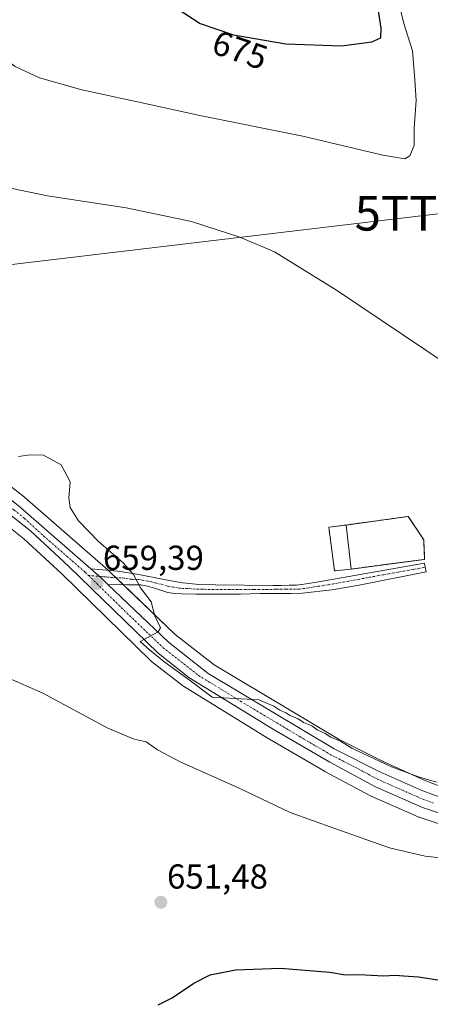
# Model space of a CAD drawing. Units: metres. Extents: x 556281 to 559713, y 4728661 to 4731003.
# Drawn here: x 558979 to 559097, y 4729893 to 4730177 of the extents above; entities that cross this region are included whole.
import ezdxf
from ezdxf.enums import TextEntityAlignment as Align

# ---------------------------------------------------------------- set-up
doc = ezdxf.new("R2010")
doc.units = ezdxf.units.M
doc.header["$MEASUREMENT"] = 0
doc.linetypes.add('TRAZO_Y_PUNTO', pattern=[1, 0.5, -0.25, 0, -0.25])
doc.linetypes.add('TRAZOSX2', pattern=[1.5, 1, -0.5])
doc.layers.get('0').update_dxf_attribs({"lineweight": 5})
for name, color, linetype, lineweight in [('Camino', 19, 'Continuous', 0), ('Camino Cxs', 19, 'Continuous', 0), ('Camino eje', 39, 'TRAZO_Y_PUNTO', 13), ('Carretera de calzada única', 19, 'Continuous', 13), ('Carretera de calzada única Cxs', 19, 'Continuous', 13), ('Carretera de calzada única eje', 19, 'TRAZO_Y_PUNTO', 0), ('Carátula', 7, 'Continuous', 5), ('Cementerio', 135, 'TRAZOSX2', 0), ('Cementerio Cxs', 135, 'Continuous', 0), ('Cultivos herbáceos CxS', 92, 'Continuous', 0), ('Curva de nivel maestra', 36, 'Continuous', 30), ('Curva de nivel normal', 36, 'Continuous', 0), ('Edificación', 1, 'Continuous', 13), ('Edificación Cxs', 1, 'Continuous', 13), ('Muro lineal', 1, 'TRAZOSX2', 13), ('Núcleo urbano', 19, 'Continuous', 0), ('Núcleo urbano CxS', 19, 'Continuous', 0), ('Punto de cota en terreno', 7, 'Continuous', 0), ('Rótulo de curva de nivel directora', 19, 'Continuous', 0), ('Rótulo de punto de cota en terreno', 19, 'Continuous', 0), ('Tendido', 6, 'Continuous', 0), ('Torre de tendido puntual', 7, 'Continuous', 0)]:
    doc.layers.add(name, color=color, linetype=linetype, lineweight=lineweight)
doc.styles.add('Arial', font='txt', dxfattribs={"height": 0.2})

# ---------------------------------------------------------------- blocks, each defined once
blk = doc.blocks.new('*U151')
at = {"layer": 'Cultivos herbáceos CxS', "color": 92, "linetype": 'Continuous', "lineweight": 0}
for points in [[(559101.97, 4729955.12, 659.28), (559095.94, 4729957.4, 659.94), (559083.98, 4729962.74, 660.43), (559070.93, 4729969.31, 660.05), (559034.82, 4729990.91, 660.69), (559023.56, 4729999.72, 660.52), (559005.41, 4730017.13, 659.58), (559004.31, 4730018.18, 659.54), (559004.21, 4730018.27, 659.54), (558980.17, 4730039.27, 658.96), (558980.06, 4730039.36, 658.97), (558968.27, 4730048.52, 659.19)], [(558974.05, 4730031.95, 657.68), (558979.84, 4730027.35, 657.61), (558979.84, 4730027.35, 657.61), (558990.81, 4730017.22, 657.77), (559016.5, 4729992.1, 658.82), (559016.67, 4729991.95, 658.83), (559016.75, 4729991.89, 658.83), (559025.66, 4729984.91, 658.57), (559025.94, 4729984.71, 658.53), (559050.14, 4729969.85, 657.75), (559066.67, 4729960.15, 657.69), (559066.76, 4729960.1, 657.69), (559079.96, 4729953.02, 657.35), (559080.17, 4729952.91, 657.35), (559093.75, 4729946.95, 657.6), (559093.93, 4729946.88, 657.61), (559094.01, 4729946.85, 657.62), (559100.34, 4729944.74, 657.2)]]:
    blk.add_polyline3d(points, dxfattribs=at)
blk.add_polyline3d([(559067.89, 4730030.74, 662.07), (559069.6, 4730018.09, 662.29), (559074.39, 4730018.6, 662.38), (559095.57, 4730021.42, 662.42), (559095.33, 4730027.07, 662.57), (559090.85, 4730033.82, 662.41), (559072.89, 4730031.34, 662.07), (559067.89, 4730030.74, 662.07)], close=True, dxfattribs=at)
blk = doc.blocks.new('*U180')
at = {"layer": 'Curva de nivel normal', "color": 36, "linetype": 'Continuous', "lineweight": 0}
blk.add_polyline3d([(558971.64, 4729988.69, 655), (558985.39, 4729982.7, 655), (559004.13, 4729972.59, 655), (559011.68, 4729969.4, 655), (559015.22, 4729968.66, 655), (559018.42, 4729966.32, 655), (559025.02, 4729962.9, 655), (559042.04, 4729955.24, 655), (559056.74, 4729948.21, 655), (559069.64, 4729943.62, 655), (559085.4, 4729938.06, 655), (559095.73, 4729935.62, 655), (559105.99, 4729934.49, 655)], dxfattribs=at)
blk = doc.blocks.new('*U183')
at = {"layer": 'Curva de nivel normal', "color": 36, "linetype": 'Continuous', "lineweight": 0}
blk.add_polyline3d([(558939.23, 4730136.35, 665), (558986.66, 4730126.54, 665), (559009.44, 4730123.06, 665), (559028.3, 4730119.05, 665), (559042.21, 4730114.54, 665), (559052.25, 4730110.29, 665), (559070.18, 4730099.24, 665), (559102.39, 4730077.54, 665)], dxfattribs=at)
blk = doc.blocks.new('*U197')
at = {"layer": 'Curva de nivel normal', "color": 36, "linetype": 'Continuous', "lineweight": 0}
blk.add_polyline3d([(558962, 4730182.76, 670), (558965.5, 4730174.97, 670), (558970.78, 4730168.68, 670), (558977.4, 4730163.89, 670), (558984.39, 4730160.64, 670), (558996.61, 4730157.15, 670), (559012.65, 4730153.69, 670), (559030.68, 4730149.75, 670), (559060.4, 4730143.81, 670), (559083.5, 4730138.23, 670), (559089.83, 4730137.18, 670), (559091.33, 4730138.06, 670), (559092.6, 4730141.07, 670), (559092.59, 4730146.07, 670), (559093.18, 4730154.1, 670), (559092.76, 4730160.01, 670), (559092.06, 4730168.44, 670), (559089.53, 4730176.34, 670), (559088.36, 4730181.58, 670)], dxfattribs=at)
blk = doc.blocks.new('5PATER')
at = {"layer": 'Carátula', "linetype": 'Continuous', "lineweight": 5}
h = blk.add_hatch(color=250, dxfattribs=at)
edge = h.paths.add_edge_path()
edge.add_ellipse((0, 0.01), major_axis=(-1.33, -1.34), ratio=0.999422, start_angle=0, end_angle=360)
blk = doc.blocks.new('5TTEND')
blk.add_text('5TTEND', height=10).set_placement((0, 0), align=Align.MIDDLE_CENTER)

msp = doc.modelspace()

# ---------------------------------------------------------------- linework, layer by layer
at = {"layer": 'Camino', "color": 19, "linetype": 'Continuous', "lineweight": 0}
for points in [[(558999.16, 4730018.7, 659.3), (559007.02, 4730018.01, 659.71), (559012.51, 4730017.17, 660), (559017.97, 4730016.07, 660.34), (559021.86, 4730015.31, 660.57), (559025.77, 4730014.59, 660.77), (559030.47, 4730014.12, 661), (559035.18, 4730014.01, 661.17), (559051.87, 4730013.87, 661.69), (559054.17, 4730013.9, 661.79), (559056.48, 4730013.98, 661.89), (559058.62, 4730013.95, 661.94), (559060.69, 4730014.27, 661.98), (559063.86, 4730014.74, 662.08), (559095.54, 4730020.3, 662.37), (559095.78, 4730019.12, 662.3), (559096.07, 4730017.79, 662.06), (559076.69, 4730013.95, 662.24), (559068.8, 4730012.65, 662.19), (559060.26, 4730011.63, 662.01), (559056.98, 4730011.59, 661.93), (559048.06, 4730011.5, 661.6), (559042.45, 4730011.39, 661.46), (559037.97, 4730011.37, 661.35), (559033.49, 4730011.37, 661.23), (559029.51, 4730011.38, 661.13), (559025.53, 4730011.4, 661), (559023.46, 4730011.56, 660.86), (559021.42, 4730011.87, 660.72), (559017.55, 4730013.08, 660.3), (559015.6, 4730013.71, 660.17), (559013.61, 4730014.01, 660.01), (559009.57, 4730014.09, 659.71), (559004.15, 4730014.18, 659.46)], [(559004.15, 4730014.18, 659.46), (559003.34, 4730014.96, 659.46), (559002.24, 4730016.01, 659.42), (558999.16, 4730018.7, 659.3)]]:
    msp.add_polyline3d(points, dxfattribs=at)
at = {"layer": 'Camino Cxs', "color": 19, "linetype": 'Continuous', "lineweight": 0}
msp.add_polyline3d([(559004.15, 4730014.18, 659.46), (559003.34, 4730014.96, 659.46), (559002.24, 4730016.01, 659.42), (558999.16, 4730018.7, 659.3), (559007.02, 4730018.01, 659.71), (559012.51, 4730017.17, 660), (559017.97, 4730016.07, 660.34), (559021.86, 4730015.31, 660.57), (559025.77, 4730014.59, 660.77), (559030.47, 4730014.12, 661), (559035.18, 4730014.01, 661.17), (559051.87, 4730013.87, 661.69), (559054.17, 4730013.9, 661.79), (559056.48, 4730013.98, 661.89), (559058.62, 4730013.95, 661.94), (559060.69, 4730014.27, 661.98), (559063.86, 4730014.74, 662.08), (559095.54, 4730020.3, 662.37), (559095.78, 4730019.12, 662.3), (559096.07, 4730017.79, 662.06), (559076.69, 4730013.95, 662.24), (559068.8, 4730012.65, 662.19), (559060.26, 4730011.63, 662.01), (559056.98, 4730011.59, 661.93), (559048.06, 4730011.5, 661.6), (559042.45, 4730011.39, 661.46), (559037.97, 4730011.37, 661.35), (559033.49, 4730011.37, 661.23), (559029.51, 4730011.38, 661.13), (559025.53, 4730011.4, 661), (559023.46, 4730011.56, 660.86), (559021.42, 4730011.87, 660.72), (559017.55, 4730013.08, 660.3), (559015.6, 4730013.71, 660.17), (559013.61, 4730014.01, 660.01), (559009.57, 4730014.09, 659.71), (559004.15, 4730014.18, 659.46)], close=True, dxfattribs=at)
at = {"layer": 'Camino eje', "color": 39, "linetype": 'TRAZO_Y_PUNTO', "lineweight": 13}
msp.add_polyline3d([(558998.52, 4730016.76, 659.03), (559006.27, 4730016.09, 659.58), (559008.3, 4730016.05, 659.7), (559011.04, 4730015.63, 659.86), (559013.06, 4730015.59, 660), (559014.06, 4730015.44, 660.07), (559016.79, 4730014.89, 660.27), (559017.76, 4730014.58, 660.33), (559019.71, 4730014.2, 660.46), (559021.64, 4730013.59, 660.6), (559022.66, 4730013.44, 660.66), (559024.62, 4730013.08, 660.8), (559025.65, 4730013, 660.86), (559027.64, 4730012.99, 660.95), (559029.99, 4730012.75, 661.05), (559031.98, 4730012.75, 661.12), (559034.34, 4730012.69, 661.2), (559036.58, 4730012.69, 661.27), (559038.99, 4730012.67, 661.33), (559041.23, 4730012.68, 661.39), (559043.63, 4730012.66, 661.45), (559046.44, 4730012.72, 661.5), (559049.97, 4730012.69, 661.64), (559052.78, 4730012.77, 661.75), (559053.93, 4730012.79, 661.8), (559055.58, 4730012.75, 661.88), (559056.73, 4730012.79, 661.92), (559057.8, 4730012.77, 661.95), (559059.44, 4730012.79, 661.99), (559067.76, 4730014.08, 662.2), (559095.78, 4730019.12, 662.3)], dxfattribs=at)
at = {"layer": 'Carretera de calzada única', "color": 19, "linetype": 'Continuous', "lineweight": 13}
for points in [[(558940.41, 4730053.93, 658.71), (558952.04, 4730052.1, 658.57), (558960.17, 4730049.29, 658.71), (558966.43, 4730046.15, 658.74), (558978.22, 4730036.99, 658.7), (558999.16, 4730018.7, 659.3)], [(559101.29, 4729947.59, 658.33), (559094.96, 4729949.7, 658.57), (559081.38, 4729955.66, 658.38), (559068.18, 4729962.74, 658.93), (559051.68, 4729972.42, 659.12), (559027.51, 4729987.27, 659.8), (559018.6, 4729994.25, 659.58), (558992.88, 4730019.39, 658.45), (558981.79, 4730029.63, 658.15), (558975.84, 4730034.36, 658.32)], [(559004.15, 4730014.18, 659.46), (559003.34, 4730014.96, 659.46), (559002.24, 4730016.01, 659.42), (558999.16, 4730018.7, 659.3)], [(559004.15, 4730014.18, 659.46), (559021.59, 4729997.45, 660.08), (559033.12, 4729988.43, 660.27), (559069.48, 4729966.68, 659.64), (559082.69, 4729960.03, 659.75), (559094.8, 4729954.63, 659.21), (559101.12, 4729952.23, 658.75), (559137.01, 4729944.69, 656.57), (559156.63, 4729940.45, 655.55), (559164.5, 4729938.69, 655.15), (559180.23, 4729934.38, 654.45), (559222.98, 4729923.41, 651.54), (559262.33, 4729915.69, 649.02), (559293.37, 4729910.47, 647.35), (559312.13, 4729906.5, 646.22), (559324.37, 4729903.51, 645.58), (559345.65, 4729896.51, 644.16), (559394.71, 4729878.16, 640.99), (559408.09, 4729873.7, 640.3), (559416.33, 4729871.73, 639.61), (559426.96, 4729869.74, 639.01), (559444.34, 4729867.99, 636.45)]]:
    msp.add_polyline3d(points, dxfattribs=at)
at = {"layer": 'Carretera de calzada única Cxs', "color": 19, "linetype": 'Continuous', "lineweight": 13}
for points in [[(558978.22, 4730036.99, 658.7), (558999.16, 4730018.7, 659.3), (559002.24, 4730016.01, 659.42), (559003.34, 4730014.96, 659.46), (559004.15, 4730014.18, 659.46), (559021.59, 4729997.45, 660.08), (559033.12, 4729988.43, 660.27), (559069.48, 4729966.68, 659.64), (559082.69, 4729960.03, 659.75), (559094.8, 4729954.63, 659.21), (559101.12, 4729952.23, 658.75)], [(559101.29, 4729947.59, 658.33), (559094.96, 4729949.7, 658.57), (559081.38, 4729955.66, 658.38), (559068.18, 4729962.74, 658.93), (559051.68, 4729972.42, 659.12), (559027.51, 4729987.27, 659.8), (559018.6, 4729994.25, 659.58), (558992.88, 4730019.39, 658.45), (558981.79, 4730029.63, 658.15), (558975.84, 4730034.36, 658.32)]]:
    msp.add_polyline3d(points, dxfattribs=at)
at = {"layer": 'Carretera de calzada única eje', "color": 19, "linetype": 'TRAZO_Y_PUNTO', "lineweight": 0}
for points in [[(558937.18, 4730052.03, 658.5), (558941.34, 4730051.49, 658.45), (558947.52, 4730050.52, 658.47), (558951.37, 4730049.7, 658.46), (558955.25, 4730048.67, 658.5), (558959.31, 4730047.26, 658.43), (558962.44, 4730045.69, 658.44), (558965.34, 4730044.24, 658.54), (558971.24, 4730039.66, 658.46), (558977.03, 4730035.67, 658.56), (558980, 4730033.31, 658.63), (558985.55, 4730028.19, 658.62), (558997.56, 4730017.7, 659.1), (558998.52, 4730016.76, 659.03)], [(558998.52, 4730016.76, 659.03), (559000.92, 4730014.42, 659.28), (559010.42, 4730005.13, 659.56), (559020.09, 4729995.85, 659.93), (559030.31, 4729987.85, 660.15), (559042.4, 4729980.42, 659.71), (559060.58, 4729969.55, 659.57), (559068.83, 4729964.71, 659.41), (559075.43, 4729961.38, 659.15), (559082.03, 4729957.84, 659.21), (559088.09, 4729955.14, 659.09), (559094.88, 4729952.16, 658.84), (559098.04, 4729950.96, 658.83)]]:
    msp.add_polyline3d(points, dxfattribs=at)
at = {"layer": 'Cementerio', "color": 135, "linetype": 'TRAZOSX2', "lineweight": 0}
for points in [[(559072.89, 4730031.34, 662.07), (559090.85, 4730033.82, 662.41), (559095.33, 4730027.07, 662.57), (559095.57, 4730021.42, 662.42), (559074.39, 4730018.6, 662.38)], [(559074.39, 4730018.6, 662.38), (559069.6, 4730018.09, 662.29), (559067.89, 4730030.74, 662.07), (559072.89, 4730031.34, 662.07)]]:
    msp.add_polyline3d(points, dxfattribs=at)
at = {"layer": 'Cementerio Cxs', "color": 135, "linetype": 'Continuous', "lineweight": 0}
msp.add_polyline3d([(559074.39, 4730018.6, 662.38), (559069.6, 4730018.09, 662.29), (559067.89, 4730030.74, 662.07), (559072.89, 4730031.34, 662.07), (559090.85, 4730033.82, 662.41), (559095.33, 4730027.07, 662.57), (559095.57, 4730021.42, 662.42), (559074.39, 4730018.6, 662.38)], close=True, dxfattribs=at)
at = {"layer": 'Cultivos herbáceos CxS', "color": 92, "linetype": 'Continuous', "lineweight": 0}
for points in [[(559101.97, 4729955.12, 659.28), (559095.94, 4729957.41, 659.94), (559083.98, 4729962.74, 660.43), (559070.93, 4729969.31, 660.05), (559034.82, 4729990.91, 660.69), (559023.56, 4729999.72, 660.52), (559008.56, 4730014.11, 659.64), (559006.5, 4730016.08, 659.59), (559005.41, 4730017.13, 659.58), (559004.31, 4730018.18, 659.54), (559004.23, 4730018.25, 659.54), (559004.21, 4730018.27, 659.54), (558980.17, 4730039.27, 658.96), (558980.06, 4730039.36, 658.97), (558968.27, 4730048.52, 659.19)], [(558974.05, 4730031.95, 657.68), (558979.84, 4730027.35, 657.61), (558990.81, 4730017.22, 657.77), (559016.5, 4729992.11, 658.82), (559016.67, 4729991.95, 658.83), (559016.75, 4729991.89, 658.83), (559025.66, 4729984.91, 658.57), (559025.94, 4729984.71, 658.53), (559050.14, 4729969.85, 657.75), (559066.67, 4729960.15, 657.69), (559066.76, 4729960.1, 657.69), (559079.96, 4729953.02, 657.35), (559080.17, 4729952.91, 657.35), (559093.75, 4729946.95, 657.6), (559093.93, 4729946.88, 657.61), (559094.01, 4729946.85, 657.62), (559100.34, 4729944.74, 657.2)], [(559074.39, 4730018.6, 662.38), (559095.57, 4730021.42, 662.42), (559095.33, 4730027.07, 662.57), (559090.85, 4730033.82, 662.41), (559072.89, 4730031.34, 662.07), (559067.89, 4730030.74, 662.07), (559069.6, 4730018.09, 662.29), (559074.39, 4730018.6, 662.38)]]:
    msp.add_polyline3d(points, dxfattribs=at)
at = {"layer": 'Curva de nivel maestra', "color": 36, "linetype": 'Continuous', "lineweight": 30}
for points in [[(559071.58, 4730169.83, 675), (559080.36, 4730171.02, 675), (559082.94, 4730172.23, 675), (559083.03, 4730175.01, 675), (559081.56, 4730184.41, 675)], [(559024.12, 4730180.67, 675), (559030.81, 4730176.36, 675), (559040.35, 4730173.06, 675), (559055.53, 4730170.43, 675), (559071.58, 4730169.83, 675)], [(559018.66, 4729892.66, 650), (559022.7, 4729894.62, 650), (559028.97, 4729898.91, 650), (559033.62, 4729901.28, 650), (559040.94, 4729902.76, 650), (559054, 4729903.22, 650), (559068.18, 4729902.1, 650), (559072.69, 4729901.27, 650), (559076.81, 4729901.4, 650), (559083.68, 4729900.98, 650), (559087.14, 4729901.2, 650), (559089.52, 4729900.97, 650), (559093.79, 4729900.76, 650), (559101.21, 4729899.52, 650), (559109.43, 4729896.46, 650), (559117.08, 4729890.35, 650)]]:
    msp.add_polyline3d(points, dxfattribs=at)
at = {"layer": 'Curva de nivel normal', "color": 36, "linetype": 'Continuous', "lineweight": 0}
msp.add_polyline3d([(559099.05, 4729957.03, 660), (559093.77, 4729958.57, 660), (559086.01, 4729961.43, 660), (559074.58, 4729966.83, 660), (559071.32, 4729968.89, 660), (559068.47, 4729970.04, 660), (559066.82, 4729971.06, 660), (559064.58, 4729972.16, 660), (559063.04, 4729973.28, 660), (559060.65, 4729974.22, 660), (559059.09, 4729975.34, 660), (559056.78, 4729976.27, 660), (559055.52, 4729977.06, 660), (559053.78, 4729977.77, 660), (559052.03, 4729978.96, 660), (559047.67, 4729980.82, 660), (559044.36, 4729980.95, 660), (559034.25, 4729981.58, 660), (559028.02, 4729986.26, 660), (559020.29, 4729991.85, 660), (559016.14, 4729995.27, 660), (559013.46, 4729997.65, 660), (559018.65, 4730000.44, 660), (559019.29, 4730001.66, 660), (559017.72, 4730005.13, 660), (559016.58, 4730009.16, 660), (559013.5, 4730013.18, 660), (559011.48, 4730017.07, 660), (559008.52, 4730020.42, 660), (559001.4, 4730026.62, 660), (558995.64, 4730032.53, 660), (558993.2, 4730036.43, 660), (558992.88, 4730039.11, 660), (558993.26, 4730043.82, 660), (558990.67, 4730048.72, 660), (558985.55, 4730051.51, 660), (558981.55, 4730051.62, 660), (558978.35, 4730051.11, 660)], dxfattribs=at)
at = {"layer": 'Edificación', "color": 1, "linetype": 'Continuous', "lineweight": 13}
for points in [[(559074.39, 4730018.6, 665.07), (559069.6, 4730018.09, 662.46), (559067.89, 4730030.74, 662.26), (559072.89, 4730031.34, 664.62)], [(559072.89, 4730031.34, 664.62), (559074.39, 4730018.6, 665.07)]]:
    msp.add_polyline3d(points, dxfattribs=at)
at = {"layer": 'Edificación Cxs', "color": 1, "linetype": 'Continuous', "lineweight": 13}
msp.add_polyline3d([(559074.39, 4730018.6, 665.07), (559069.6, 4730018.09, 662.46), (559067.89, 4730030.74, 662.26), (559072.89, 4730031.34, 664.62), (559074.39, 4730018.6, 665.07)], close=True, dxfattribs=at)
at = {"layer": 'Muro lineal', "color": 1, "linetype": 'TRAZOSX2', "lineweight": 13}
msp.add_polyline3d([(559074.39, 4730018.6, 665.07), (559095.57, 4730021.42, 664.58), (559095.33, 4730027.07, 666.78), (559090.85, 4730033.82, 665.26), (559072.89, 4730031.34, 664.62)], dxfattribs=at)
at = {"layer": 'Núcleo urbano', "color": 19, "linetype": 'Continuous', "lineweight": 0}
for points in [[(559101.97, 4729955.12, 659.28), (559095.94, 4729957.41, 659.94), (559083.98, 4729962.74, 660.43), (559070.93, 4729969.31, 660.05), (559034.82, 4729990.91, 660.69), (559023.56, 4729999.72, 660.52), (559008.56, 4730014.11, 659.64), (559006.5, 4730016.08, 659.59), (559005.41, 4730017.13, 659.58), (559004.31, 4730018.18, 659.54), (559004.23, 4730018.25, 659.54), (559004.21, 4730018.27, 659.54), (558980.17, 4730039.27, 658.96), (558980.06, 4730039.36, 658.97), (558968.27, 4730048.52, 659.19)], [(558974.05, 4730031.95, 657.68), (558979.84, 4730027.35, 657.61), (558990.81, 4730017.22, 657.77), (559016.5, 4729992.11, 658.82), (559016.67, 4729991.95, 658.83), (559016.75, 4729991.89, 658.83), (559025.66, 4729984.91, 658.57), (559025.94, 4729984.71, 658.53), (559050.14, 4729969.85, 657.75), (559066.67, 4729960.15, 657.69), (559066.76, 4729960.1, 657.69), (559079.96, 4729953.02, 657.35), (559080.17, 4729952.91, 657.35), (559093.75, 4729946.95, 657.6), (559093.93, 4729946.88, 657.61), (559094.01, 4729946.85, 657.62), (559100.34, 4729944.74, 657.2)], [(559074.39, 4730018.6, 662.38), (559095.57, 4730021.42, 662.42), (559095.33, 4730027.07, 662.57), (559090.85, 4730033.82, 662.41), (559072.89, 4730031.34, 662.07), (559067.89, 4730030.74, 662.07), (559069.6, 4730018.09, 662.29), (559074.39, 4730018.6, 662.38)]]:
    msp.add_polyline3d(points, dxfattribs=at)
at = {"layer": 'Núcleo urbano CxS', "color": 19, "linetype": 'Continuous', "lineweight": 0}
for points in [[(558968.27, 4730048.52, 659.19), (558980.06, 4730039.36, 658.97), (558980.17, 4730039.27, 658.96), (559004.21, 4730018.27, 659.54), (559004.31, 4730018.18, 659.54), (559005.41, 4730017.13, 659.58), (559023.56, 4729999.72, 660.52), (559034.82, 4729990.91, 660.69), (559070.93, 4729969.31, 660.05), (559083.98, 4729962.74, 660.43), (559095.94, 4729957.4, 659.94), (559101.97, 4729955.12, 659.28)], [(559100.34, 4729944.74, 657.2), (559094.01, 4729946.85, 657.62), (559093.93, 4729946.88, 657.61), (559093.75, 4729946.95, 657.6), (559080.17, 4729952.91, 657.35), (559079.96, 4729953.02, 657.35), (559066.76, 4729960.1, 657.69), (559066.67, 4729960.15, 657.69), (559050.14, 4729969.85, 657.75), (559025.94, 4729984.71, 658.53), (559025.66, 4729984.91, 658.57), (559016.75, 4729991.89, 658.83), (559016.67, 4729991.95, 658.83), (559016.5, 4729992.1, 658.82), (558990.81, 4730017.22, 657.77), (558979.84, 4730027.35, 657.61), (558974.05, 4730031.95, 657.68)]]:
    msp.add_polyline3d(points, dxfattribs=at)
msp.add_polyline3d([(559074.39, 4730018.6, 662.38), (559069.6, 4730018.09, 662.29), (559067.89, 4730030.74, 662.07), (559072.89, 4730031.34, 662.07), (559090.85, 4730033.82, 662.41), (559095.33, 4730027.07, 662.57), (559095.57, 4730021.42, 662.42), (559074.39, 4730018.6, 662.38)], close=True, dxfattribs=at)
at = {"layer": 'Tendido', "color": 6, "linetype": 'Continuous', "lineweight": 0}
msp.add_polyline3d([(558760.16, 4730080.89, 663.01), (558795.41, 4730084.88, 663.2), (558924.56, 4730100.5, 661.73), (559100.98, 4730121.47, 667.76), (559308.61, 4730145.04, 665.93), (559419.93, 4730157.25, 689.66), (559512.04, 4730157.49, 687.34), (559614.7, 4730157.71, 677.92), (559700.03, 4730157.42, 662.62)], dxfattribs=at)

# ---------------------------------------------------------------- block references
at = {"layer": 'Cultivos herbáceos CxS', "color": 92, "linetype": 'Continuous', "lineweight": 0}
msp.add_blockref('*U151', (0, 0), dxfattribs=at)
at = {"layer": 'Curva de nivel normal', "color": 36, "linetype": 'Continuous', "lineweight": 0}
for name in ['*U197', '*U183', '*U180']:
    msp.add_blockref(name, (0, 0), dxfattribs=at)
at = {"layer": 'Punto de cota en terreno', "linetype": 'Continuous', "lineweight": 0}
for p in [(559000.93, 4730014.42, 659.39), (559019.43, 4729922.28, 651.48)]:
    msp.add_blockref('5PATER', p, dxfattribs=at)
at = {"layer": 'Torre de tendido puntual', "linetype": 'Continuous', "lineweight": 0}
msp.add_blockref('5TTEND', (559100.98, 4730121.47, 667.4), dxfattribs=at)

# ---------------------------------------------------------------- texts
at = {"layer": 'Rótulo de curva de nivel directora', "color": 19, "linetype": 'Continuous', "lineweight": 0, "style": 'Arial'}
msp.add_text('675', height=7, rotation=-19.0812, dxfattribs=at).set_placement((559042.26, 4730168.67), align=Align.MIDDLE_CENTER)
at = {"layer": 'Rótulo de punto de cota en terreno', "color": 19, "linetype": 'Continuous', "lineweight": 0, "style": 'Arial'}
for s, p in [('659,39', (559002.69, 4730016.18)), ('651,48', (559021.19, 4729924.04))]:
    msp.add_text(s, height=7, dxfattribs=at).set_placement(p, align=Align.BOTTOM_LEFT)

doc.saveas('drawing.dxf')
